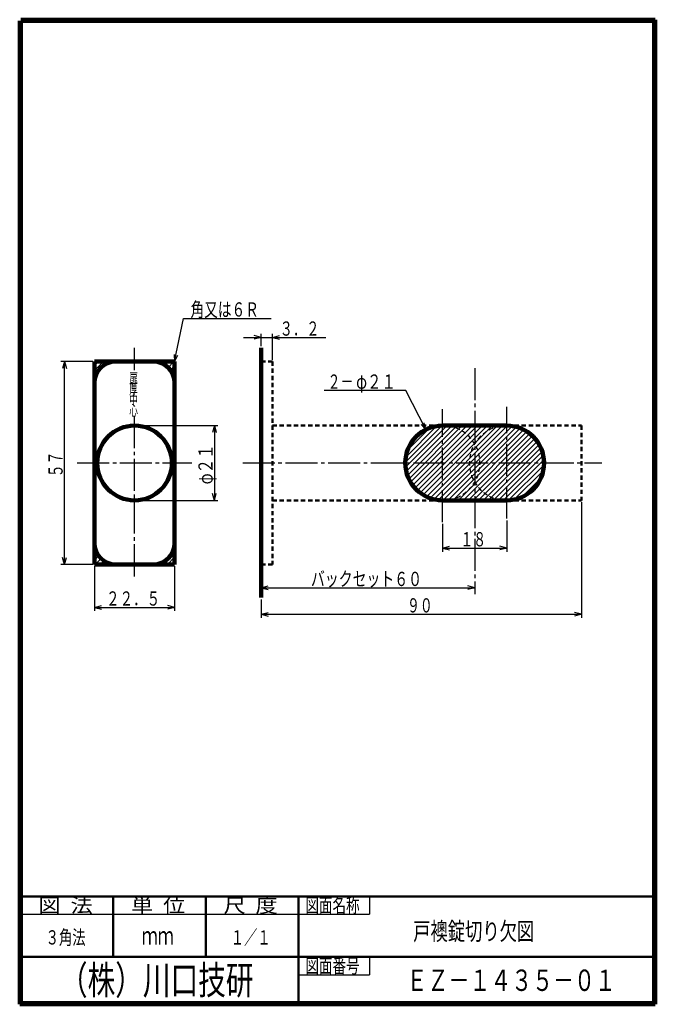
# Model space of a CAD drawing. Extents: x -80 to 98, y -138 to 138.
import ezdxf
from ezdxf.enums import TextEntityAlignment as Align

# ---------------------------------------------------------------- set-up
doc = ezdxf.new("R2010")
doc.units = 0
doc.header["$MEASUREMENT"] = 0
doc.linetypes.add('CENTER', pattern=[12, 9, -1, 1, -1])
doc.linetypes.add('DASHED', pattern=[2, 1.2, -0.8])
for name, color, linetype in [('1', 2, 'CONTINUOUS'), ('2', 3, 'CONTINUOUS'), ('3', 4, 'CONTINUOUS')]:
    doc.layers.add(name, color=color, linetype=linetype)
doc.styles.get("Standard").update_dxf_attribs({"font": 'txt', "bigfont": 'BIGFONT'})
doc.dimstyles.get("Standard").update_dxf_attribs({"dimtxt": 4, "dimasz": 2, "dimexe": 2, "dimexo": 0.5, "dimgap": 0.5, "dimtad": 1, "dimzin": 0, "dimdsep": 46, "dimtxsty": 'STANDARD', "dimcen": 0.09, "dimadec": 0, "dimazin": 0, "dimtfac": 1, "dimtdec": 4, "dimtofl": 0, "dimtmove": 0, "dimatfit": 3, "dimfxl": 1, "dimtolj": 1, "dimtzin": 0, "dimarcsym": 0})
pattern_1 = [(45, (0, 0), (-0.707107, 0.707107), [])]

# ---------------------------------------------------------------- blocks, each defined once
blk = doc.blocks.new('*D0')
at = {"layer": '2', "lineweight": 25}
for p, q in [((-47.522324, 24.267212), (-24.580193, 24.267212)), ((-25.580193, 24.267212), (-26.097831, 22.335361)), ((-25.580193, 24.267212), (-25.062554, 22.335361)), ((-25.580193, 24.267212), (-25.580193, 3.267212)), ((-47.522324, 3.267212), (-24.580193, 3.267212)), ((-25.580193, 3.267212), (-26.097831, 5.199064)), ((-25.580193, 3.267212), (-25.062554, 5.199064))]:
    blk.add_line(p, q, dxfattribs=at)
blk.add_text('φ２１', height=4, rotation=90, dxfattribs=at).set_placement((-26.080193, 7.767212), (-26.080193, 18.967212), align=Align.FIT)
blk = doc.blocks.new('*D1')
at = {"layer": '2', "lineweight": 25}
for p, q in [((-59.772324, 42.267212), (-68.7089, 42.267212)), ((-67.7089, 42.267212), (-68.226539, 40.335361)), ((-67.7089, -14.732788), (-67.7089, 42.267212)), ((-67.7089, 42.267212), (-67.191262, 40.335361)), ((-67.7089, -14.732788), (-68.226539, -12.800936)), ((-67.7089, -14.732788), (-67.191262, -12.800936)), ((-59.772324, -14.732788), (-68.7089, -14.732788))]:
    blk.add_line(p, q, dxfattribs=at)
blk.add_text('５７', height=4, rotation=90, dxfattribs=at).set_placement((-68.2089, 9.767212), (-68.2089, 16.967212), align=Align.FIT)
blk = doc.blocks.new('*D2')
at = {"layer": '2', "lineweight": 25}
for p, q in [((-59.272324, -15.232788), (-59.272324, -27.80484)), ((-36.772324, -15.232788), (-36.772324, -27.80484)), ((-59.272324, -26.80484), (-57.340472, -26.287202)), ((-59.272324, -26.80484), (-57.340472, -27.322478)), ((-59.272324, -26.80484), (-36.772324, -26.80484)), ((-36.772324, -26.80484), (-38.704176, -26.287202)), ((-36.772324, -26.80484), (-38.704176, -27.322478))]:
    blk.add_line(p, q, dxfattribs=at)
blk.add_text('２２．５', height=4, dxfattribs=at).set_placement((-56.022324, -26.30484), (-40.822324, -26.30484), align=Align.FIT)
blk = doc.blocks.new('*D3')
at = {"layer": '2', "lineweight": 25}
for p, q in [((-12.456591, 46.610256), (-12.456591, 50.032738)), ((-9.256591, 42.767212), (-9.256591, 50.032738)), ((-17.456591, 49.032738), (5.743409, 49.032738)), ((-12.456591, 49.032738), (-14.388443, 49.550376)), ((-12.456591, 49.032738), (-14.388443, 48.5151)), ((-9.256591, 49.032738), (-7.324739, 49.550376)), ((-9.256591, 49.032738), (-7.324739, 48.5151))]:
    blk.add_line(p, q, dxfattribs=at)
blk.add_text('３．２', height=4, dxfattribs=at).set_placement((-7.256591, 49.532738), (3.943409, 49.532738), align=Align.FIT)
blk = doc.blocks.new('*D4')
at = {"layer": '2', "lineweight": 25}
for p, q in [((77.543409, 2.767212), (77.543409, -29.727245)), ((-12.456591, -24.547463), (-12.456591, -29.727245)), ((-12.456591, -28.727245), (-10.524739, -28.209607)), ((-12.456591, -28.727245), (-10.524739, -29.244883)), ((-12.456591, -28.727245), (77.543409, -28.727245)), ((77.543409, -28.727245), (75.611557, -28.209607)), ((77.543409, -28.727245), (75.611557, -29.244883))]:
    blk.add_line(p, q, dxfattribs=at)
blk.add_text('９０', height=4, dxfattribs=at).set_placement((28.543409, -28.227245), (35.743409, -28.227245), align=Align.FIT)
blk = doc.blocks.new('*D5')
at = {"layer": '2', "lineweight": 25}
for p, q in [((56.543409, -2.349592), (56.543409, -11.149813)), ((38.543409, -3.342814), (38.543409, -11.149813)), ((38.543409, -10.149813), (40.475261, -9.632175)), ((38.543409, -10.149813), (40.475261, -10.667451)), ((38.543409, -10.149813), (56.543409, -10.149813)), ((56.543409, -10.149813), (54.611557, -9.632175)), ((56.543409, -10.149813), (54.611557, -10.667451))]:
    blk.add_line(p, q, dxfattribs=at)
blk.add_text('１８', height=4, dxfattribs=at).set_placement((43.543409, -9.649813), (50.743409, -9.649813), align=Align.FIT)
blk = doc.blocks.new('*D6')
at = {"layer": '2', "lineweight": 25}
for p, q in [((-12.456591, -20.399865), (-12.456591, -22.296274)), ((-12.456591, -21.296274), (-10.524739, -20.778636)), ((-12.456591, -21.296274), (-10.524739, -21.813912)), ((-12.456591, -21.296274), (47.543409, -21.296274)), ((47.543409, -21.296274), (45.611557, -20.778636)), ((47.543409, -21.296274), (45.611557, -21.813912)), ((47.543409, -20.399865), (47.543409, -22.296274))]:
    blk.add_line(p, q, dxfattribs=at)

msp = doc.modelspace()

# ---------------------------------------------------------------- hatches: boundary and pattern name
at = {"layer": '1', "lineweight": 25}
h = msp.add_hatch(dxfattribs=at)
h.set_pattern_fill('_U', color=256, angle=45, style=0, pattern_type=0)
h.set_pattern_definition(pattern_1)
edge = h.paths.add_edge_path()
edge.add_line((-59.272324, 42.267212), (-53.272324, 42.267212))
edge.add_arc((-53.272324, 36.267212), 6, 90, 180)
edge.add_line((-59.272324, 36.267212), (-59.272324, 42.267212))
h = msp.add_hatch(dxfattribs=at)
h.set_pattern_fill('_U', color=256, angle=45, style=0, pattern_type=0)
h.set_pattern_definition(pattern_1)
edge = h.paths.add_edge_path()
edge.add_arc((38.543409, 13.767212), 10.5, 90, 270)
edge.add_line((38.543409, 3.267212), (56.543409, 3.267212))
edge.add_arc((56.543409, 13.767212), 10.5, 270, 90)
edge.add_line((56.543409, 24.267212), (38.543409, 24.267212))
h = msp.add_hatch(dxfattribs=at)
h.set_pattern_fill('_U', color=256, angle=45, style=0, pattern_type=0)
h.set_pattern_definition(pattern_1)
edge = h.paths.add_edge_path()
edge.add_line((-36.772324, -14.732788), (-42.772324, -14.732788))
edge.add_arc((-42.772324, -8.732788), 6, 270, 0)
edge.add_line((-36.772324, -8.732788), (-36.772324, -14.732788))

# ---------------------------------------------------------------- linework, layer by layer
at = {"layer": '1', "linetype": 'CENTER', "lineweight": 25}
for p, q in [((-48.022324, 39.811944), (-48.022324, 46.110256)), ((47.543409, 40.435363), (47.543409, -23.049575)), ((38.543409, -2.842814), (38.543409, 28.876829)), ((56.543409, -1.849592), (56.543409, 29.500228)), ((-48.022324, -18.079236), (-48.022324, 26.716667)), ((-64.135731, 13.767212), (-31.936085, 13.767212)), ((-17.635309, 13.767212), (83.287883, 13.767212))]:
    msp.add_line(p, q, dxfattribs=at)
at = {"layer": '1', "lineweight": 100}
for p, q in [((-12.456591, 46.110256), (-12.456591, -24.047463)), ((-59.272324, 42.267212), (-36.772324, 42.267212)), ((-59.272324, -14.732788), (-59.272324, 42.267212)), ((-36.772324, -14.732788), (-36.772324, 42.267212)), ((38.543409, 24.267212), (56.543409, 24.267212)), ((38.543409, 3.267212), (56.543409, 3.267212)), ((-59.272324, -14.732788), (-36.772324, -14.732788))]:
    msp.add_line(p, q, dxfattribs=at)
at = {"layer": '1', "lineweight": 25}
for p, q in [((-42.603137, 42.264827), (-42.600751, 42.267212)), ((-41.356079, 42.097671), (-41.186538, 42.267212)), ((-40.303697, 41.735839), (-39.772324, 42.267212)), ((-39.397326, 41.227997), (-38.35811, 42.267212)), ((-38.616337, 40.594772), (-36.943897, 42.267212)), ((-36.772324, 41.024572), (-37.954105, 39.842791)), ((-36.772324, 39.610358), (-37.414594, 38.968088)), ((-36.772324, 38.196145), (-37.014344, 37.954124)), ((-36.772324, 36.781931), (-36.792721, 36.761534)), ((-59.272324, -9.247506), (-59.251927, -9.227109)), ((-59.272324, -10.66172), (-59.030304, -10.419699)), ((-59.272324, -12.075933), (-58.630054, -11.433663)), ((-59.272324, -13.490147), (-58.090543, -12.308366)), ((-57.428311, -13.060347), (-59.100751, -14.732788)), ((-56.647322, -13.693572), (-57.686538, -14.732788)), ((-55.740951, -14.201415), (-56.272324, -14.732788)), ((-54.688569, -14.563246), (-54.85811, -14.732788)), ((-53.441511, -14.730402), (-53.443897, -14.732788))]:
    msp.add_line(p, q, dxfattribs=at)
at = {"layer": '1', "linetype": 'DASHED', "lineweight": 50}
for p, q in [((-12.456591, 42.267212), (-9.256591, 42.267212)), ((-9.256591, 42.267212), (-9.256591, -14.732788)), ((-9.256591, 24.267212), (77.543409, 24.267212)), ((77.543409, 24.267212), (77.543409, 3.267212)), ((-9.256591, 3.267212), (77.543409, 3.267212)), ((-12.456591, -14.732788), (-9.256591, -14.732788))]:
    msp.add_line(p, q, dxfattribs=at)
at = {"layer": '1', "lineweight": 100}
msp.add_circle((-48.022324, 13.767212), 10.5, dxfattribs=at)
for centre, radius, start, end in [((-53.272324, 36.267212), 6, 90, 180), ((-42.772324, 36.267212), 6, 0, 90), ((38.543409, 13.767212), 10.5, 90, 270), ((56.543409, 13.767212), 10.5, 270, 90), ((-53.272324, -8.732788), 6, 180, 270), ((-42.772324, -8.732788), 6, 270, 360)]:
    msp.add_arc(centre, radius, start, end, dxfattribs=at)
at = {"layer": '1', "linetype": 'DASHED', "lineweight": 25}
for centre, start, end in [((38.543409, 13.767212), 270, 90), ((56.543409, 13.767212), 90, 270)]:
    msp.add_arc(centre, 10.5, start, end, dxfattribs=at)
at = {"layer": '2', "lineweight": 25}
for p, q in [((-36.883032, 44.264146), (-36.772324, 42.267212)), ((-36.772324, 42.267212), (-35.869733, 44.051962)), ((33.800181, 23.134805), (33.389305, 25.092145)), ((32.465682, 24.624473), (33.800181, 23.134805))]:
    msp.add_line(p, q, dxfattribs=at)
for points in [[(-36.772324, 42.267212), (-34.23127, 54.402161), (-9.678352, 54.402161)], [(33.800181, 23.134805), (28.232861, 34.129929), (5.232861, 34.129929)]]:
    msp.add_lwpolyline(points, dxfattribs=at)
at = {"layer": '3', "lineweight": 100}
for p, q in [((-80, 138.3), (98.3, 138.3)), ((98.3, 138.3), (98.3, -138.3)), ((-80.3, -138.3), (-80.3, 138)), ((-80, 138), (-80, -138)), ((98, 138), (-80, 138)), ((98, -138), (98, 138)), ((-80, -138), (98, -138)), ((98.3, -138.3), (-80.3, -138.3))]:
    msp.add_line(p, q, dxfattribs=at)
at = {"layer": '3', "lineweight": 50}
for p, q in [((-80, -108), (98, -108)), ((-54, -125), (-54, -108)), ((-28, -125), (-28, -108)), ((-2, -108), (-2, -138)), ((-80, -125), (-2, -125)), ((-2, -125), (98, -125))]:
    msp.add_line(p, q, dxfattribs=at)
at = {"layer": '3', "lineweight": 25}
for p, q in [((18, -108), (18, -113)), ((-80, -113), (18, -113)), ((18, -125), (18, -130)), ((-2, -130), (18, -130))]:
    msp.add_line(p, q, dxfattribs=at)
at = {"layer": '3', "lineweight": 50}
msp.add_point((49.043409, 13.767212), dxfattribs=at)

# ---------------------------------------------------------------- texts
at = {"layer": '1', "lineweight": 25}
for s, p, p2 in [('扉', (-49.504692, 36.018798), (-47.104692, 36.018798)), ('厚', (-49.504692, 33.018798), (-47.104692, 33.018798)), ('中', (-49.504692, 30.018798), (-47.104692, 30.018798)), ('心', (-49.504692, 27.018798), (-47.104692, 27.018798))]:
    msp.add_text(s, height=3, dxfattribs=at).set_placement(p, p2, align=Align.FIT)
at = {"layer": '2', "lineweight": 18}
for s, p, p2 in [('角又は６Ｒ', (-32.289196, 54.902161), (-13.089196, 54.902161)), ('２－', (6.232861, 34.629929), (13.432861, 34.629929)), ('φ２１', (14.232861, 34.629929), (25.432861, 34.629929)), ('バックセット６０', (1.543409, -20.796274), (32.743409, -20.796274))]:
    msp.add_text(s, height=4, dxfattribs=at).set_placement(p, p2, align=Align.FIT)
at = {"layer": '3', "lineweight": 25}
for s, height, p, p2 in [('図  法', 4, (-75, -112.5), (-59.8, -112.5)), ('単  位', 4, (-49, -112.5), (-33.8, -112.5)), ('尺  度', 4, (-23, -112.5), (-7.8, -112.5)), ('図面名称', 4, (0, -112.5), (15.2, -112.5)), ('３角法', 4, (-73, -121.5), (-61.8, -121.5)), ('ｍｍ', 5, (-46, -121.5), (-37, -121.5)), ('１／１', 4, (-21, -121.5), (-9.8, -121.5)), ('図面番号', 4, (0, -129.5), (15.2, -129.5))]:
    msp.add_text(s, height=height, dxfattribs=at).set_placement(p, p2, align=Align.FIT)
at = {"layer": '3', "lineweight": 50}
msp.add_text('戸襖錠切り欠図', height=5, dxfattribs=at).set_placement((30.285025, -120.275894), (64.285025, -120.275894), align=Align.FIT)
at = {"layer": '3', "lineweight": 100}
for s, height, p, p2 in [('（株）川口技研', 8, (-69, -135.5), (-14.6, -135.5)), ('ＥＺ－１４３５－０１', 6, (28.421455, -134.545471), (87.221455, -134.545471))]:
    msp.add_text(s, height=height, dxfattribs=at).set_placement(p, p2, align=Align.FIT)

# ---------------------------------------------------------------- dimensions: what is measured, and where the dimension line sits
at = {"layer": '2', "lineweight": 25}
for base, p1, p2, picture, middle in [((-9.256591, 49.032738), (-12.456591, 46.110256), (-9.256591, 42.267212), '*D3', (-1.256591, 51.532738)), ((77.543409, -28.727245), (-12.456591, -24.047463), (77.543409, 3.267212), '*D4', (32.543409, -26.227245)), ((56.543409, -10.149813), (38.543409, -2.842814), (56.543409, -1.849592), '*D5', (47.543409, -7.649813)), ((-36.772324, -26.80484), (-59.272324, -14.732788), (-36.772324, -14.732788), '*D2', (-48.022324, -24.30484)), ((47.543409, -21.296274), (-12.456591, -19.899865), (47.543409, -19.899865), '*D6', (17.543409, -19.296274))]:
    dim = msp.add_linear_dim(base=base, p1=p1, p2=p2, dimstyle='Standard', dxfattribs=at)
    dim.commit()
    dim.dimension.update_dxf_attribs({"geometry": picture, "text_midpoint": middle})
dim = msp.add_linear_dim(base=(-67.7089, 42.267212), p1=(-59.272324, -14.732788), p2=(-59.272324, 42.267212), angle=90, dimstyle='Standard', dxfattribs=at)
dim.commit()
dim.dimension.update_dxf_attribs({"geometry": '*D1', "text_midpoint": (-72.2089, 13.767212)})
dim = msp.add_aligned_dim(p1=(-48.022324, 24.267212), p2=(-48.022324, 3.267212), distance=22.442131, dimstyle='Standard', dxfattribs=at)
dim.commit()
dim.dimension.update_dxf_attribs({"geometry": '*D0', "text_midpoint": (-32.080193, 11.767212)})

doc.saveas('drawing.dxf')
